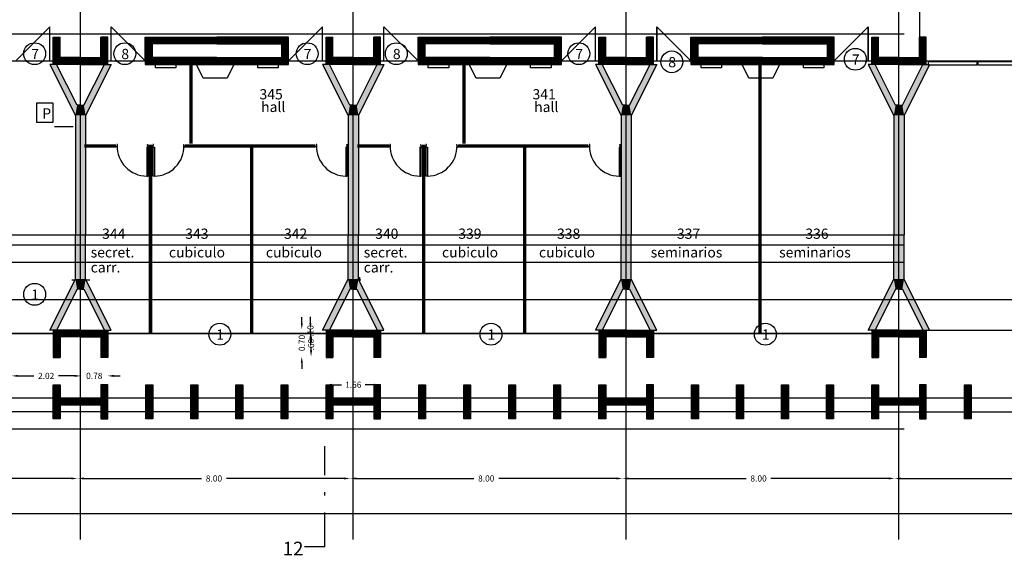
# Model space of a CAD drawing. Extents: x -4 to 126, y -8 to 33.
# Drawn here: x 23 to 52, y 0 to 16 of the extents above; entities that cross this region are included whole.
import ezdxf

# ---------------------------------------------------------------- set-up
doc = ezdxf.new("R2010")
doc.units = 0
doc.header["$MEASUREMENT"] = 0
doc.linetypes.add('DASHDOTX2', pattern=[2, 1, -0.5, 0, -0.5])
doc.layers.get('0').update_dxf_attribs({"linetype": 'CONTINUOUS'})
doc.layers.get('DEFPOINTS').update_dxf_attribs({"linetype": 'CONTINUOUS'})
for name, color, linetype in [('CALEFACCION', 2, 'CONTINUOUS'), ('CARP', 32, 'CONTINUOUS'), ('COTA', 7, 'CONTINUOUS'), ('GRILLA', 8, 'CONTINUOUS'), ('MUROS', 3, 'CONTINUOUS'), ('RELLEN1', 9, 'CONTINUOUS'), ('RELLENO2', 110, 'CONTINUOUS'), ('TABI', 4, 'CONTINUOUS'), ('TABIQUE', 4, 'CONTINUOUS'), ('TEXYO', 6, 'CONTINUOUS')]:
    doc.layers.add(name, color=color, linetype=linetype)
doc.styles.get("Standard").update_dxf_attribs({"font": 'romans.shx'})
doc.dimstyles.get("Standard").update_dxf_attribs({"dimtxt": 0.18, "dimasz": 0.18, "dimexe": 0.18, "dimexo": 0.0625, "dimgap": 0.09, "dimtad": 0, "dimzin": 0, "dimdsep": 46, "dimtxsty": 'Standard', "dimcen": 0.09, "dimse1": 1, "dimse2": 1, "dimadec": 0, "dimazin": 0, "dimtfac": 1, "dimtdec": 4, "dimtofl": 0, "dimtmove": 2, "dimatfit": 3, "dimfxl": 0, "dimtolj": 1, "dimtzin": 0, "dimarcsym": 0})

# ---------------------------------------------------------------- blocks, each defined once
blk = doc.blocks.new('Y')
at = {"layer": 'MUROS'}
for p, q in [((-0.9, 1.2), (-0.15, -0.3)), ((-0.7, 1.2), (-0.9, 1.2)), ((-0.1, 0), (-0.7, 1.2)), ((0, 0), (-0.1, 0)), ((-0.15, -0.3), (-0.15, -3.8))]:
    blk.add_line(p, q, dxfattribs=at)
at = {"layer": 'RELLENO2'}
for points in [[(-0.9, 1.2), (-0.7, 1.2), (-0.15, -0.3), (-0.1, 0)], [(-0.1, 0), (0, 0), (-0.15, -0.3), (0, -0.3)], [(-0.15, -0.3), (0, -0.3), (-0.15, -3.8), (0, -3.8)]]:
    blk.add_solid(points, dxfattribs=at)
blk = doc.blocks.new('YCORTA')
at = {"layer": 'MUROS'}
for p, q in [((-0.916, 1.2), (-0.166, -0.3)), ((-0.716, 1.2), (-0.916, 1.2)), ((-0.116, 0), (-0.716, 1.2)), ((0.084, 0), (0.684, 1.2)), ((0.884, 1.2), (0.134, -0.3)), ((0.684, 1.2), (0.884, 1.2)), ((-0.016, 0), (-0.116, 0)), ((-0.016, 0), (0.084, 0)), ((-0.166, -0.3), (-0.166, -1.6)), ((0.134, -0.3), (0.134, -1.6))]:
    blk.add_line(p, q, dxfattribs=at)
at = {"layer": 'RELLENO2'}
for points in [[(-0.916, 1.2), (-0.716, 1.2), (-0.166, -0.3), (-0.116, 0)], [(0.884, 1.2), (0.684, 1.2), (0.134, -0.3), (0.084, 0)], [(-0.116, 0), (-0.016, 0), (-0.166, -0.3), (-0.016, -0.3)], [(0.084, 0), (-0.016, 0), (0.134, -0.3), (-0.016, -0.3)], [(-0.166, -0.3), (-0.016, -0.3), (-0.166, -1.6), (-0.016, -1.6)], [(0.134, -0.3), (-0.016, -0.3), (0.134, -1.6), (-0.016, -1.6)]]:
    blk.add_solid(points, dxfattribs=at)
blk = doc.blocks.new('*D3')
at = {"color": 0, "linetype": 'ByBlock'}
for p, q in [((1.157, 1.227), (60.654, 1.227)), ((120.768, 1.227), (61.271, 1.227))]:
    blk.add_line(p, q, dxfattribs=at)
for points in [[(1.157, 1.257), (1.157, 1.197), (0.977, 1.227)], [(120.768, 1.257), (120.768, 1.197), (120.948, 1.227)]]:
    blk.add_solid(points, dxfattribs=at)
at = {"layer": 'DEFPOINTS', "color": 0, "linetype": 'ByBlock'}
for p in [(0.977, 1.653), (120.948, 1.653), (120.948, 1.227)]:
    blk.add_point(p, dxfattribs=at)
at = {"color": 0, "linetype": 'ByBlock', "insert": (60.963, 1.227), "char_height": 0.18, "attachment_point": 5}
blk.add_mtext('\\A1;120', dxfattribs=at)
blk = doc.blocks.new('*D8')
at = {"color": 0, "linetype": 'ByBlock'}
for p, q in [((17.073, 2.258), (20.521, 2.258)), ((24.698, 2.258), (21.25, 2.258))]:
    blk.add_line(p, q, dxfattribs=at)
for points in [[(17.073, 2.288), (17.073, 2.228), (16.893, 2.258)], [(24.698, 2.288), (24.698, 2.228), (24.878, 2.258)]]:
    blk.add_solid(points, dxfattribs=at)
at = {"layer": 'DEFPOINTS', "color": 0, "linetype": 'ByBlock'}
for p in [(24.878, 2.258), (16.893, 1.161), (24.878, 1.161)]:
    blk.add_point(p, dxfattribs=at)
at = {"color": 0, "linetype": 'ByBlock', "insert": (20.885, 2.258), "char_height": 0.18, "attachment_point": 5}
blk.add_mtext('\\A1;8.00', dxfattribs=at)
blk = doc.blocks.new('*D23')
at = {"color": 0, "linetype": 'ByBlock'}
for p, q in [((31.458, 6.815), (31.458, 6.995)), ((31.458, 5.654), (31.458, 5.474))]:
    blk.add_line(p, q, dxfattribs=at)
for points in [[(31.428, 6.815), (31.488, 6.815), (31.458, 6.635)], [(31.428, 5.654), (31.488, 5.654), (31.458, 5.834)]]:
    blk.add_solid(points, dxfattribs=at)
at = {"layer": 'DEFPOINTS', "color": 0, "linetype": 'ByBlock'}
for p in [(31.458, 6.635), (31.736, 6.635), (31.736, 5.834)]:
    blk.add_point(p, dxfattribs=at)
at = {"color": 0, "linetype": 'ByBlock', "insert": (31.458, 6.234), "char_height": 0.18, "attachment_point": 5, "rotation": 90}
blk.add_mtext('\\A1;0.70', dxfattribs=at)
blk = doc.blocks.new('*D24')
at = {"color": 0, "linetype": 'ByBlock'}
for p, q in [((31.73, 6.356), (31.73, 6.266)), ((31.73, 6.014), (31.73, 6.104))]:
    blk.add_line(p, q, dxfattribs=at)
for points in [[(31.7, 6.356), (31.76, 6.356), (31.73, 6.536)], [(31.7, 6.014), (31.76, 6.014), (31.73, 5.834)]]:
    blk.add_solid(points, dxfattribs=at)
at = {"layer": 'DEFPOINTS', "color": 0, "linetype": 'ByBlock'}
for p in [(31.73, 6.536), (31.976, 6.536), (31.976, 5.834)]:
    blk.add_point(p, dxfattribs=at)
at = {"color": 0, "linetype": 'ByBlock', "insert": (31.73, 6.185), "char_height": 0.18, "attachment_point": 5, "rotation": 90}
blk.add_mtext('\\A1;.60', dxfattribs=at)
blk = doc.blocks.new('*D25')
at = {"color": 0, "linetype": 'ByBlock'}
for p, q in [((31.711, 6.821), (31.711, 7.001)), ((31.711, 6.536), (31.711, 6.641)), ((31.711, 6.356), (31.711, 6.176))]:
    blk.add_line(p, q, dxfattribs=at)
for points in [[(31.681, 6.821), (31.741, 6.821), (31.711, 6.641)], [(31.681, 6.356), (31.741, 6.356), (31.711, 6.536)]]:
    blk.add_solid(points, dxfattribs=at)
at = {"layer": 'DEFPOINTS', "color": 0, "linetype": 'ByBlock'}
for p in [(31.711, 6.641), (31.902, 6.641), (31.902, 6.536)]:
    blk.add_point(p, dxfattribs=at)
at = {"color": 0, "linetype": 'ByBlock', "insert": (31.711, 6.588), "char_height": 0.18, "attachment_point": 5, "rotation": 90}
blk.add_mtext('\\A1;.10', dxfattribs=at)
blk = doc.blocks.new('*D26')
at = {"color": 0, "linetype": 'ByBlock'}
for p, q in [((33.055, 2.258), (36.503, 2.258)), ((40.68, 2.258), (37.232, 2.258))]:
    blk.add_line(p, q, dxfattribs=at)
for points in [[(33.055, 2.288), (33.055, 2.228), (32.875, 2.258)], [(40.68, 2.288), (40.68, 2.228), (40.86, 2.258)]]:
    blk.add_solid(points, dxfattribs=at)
at = {"layer": 'DEFPOINTS', "color": 0, "linetype": 'ByBlock'}
for p in [(40.86, 2.258), (32.875, 1.161), (40.86, 1.161)]:
    blk.add_point(p, dxfattribs=at)
at = {"color": 0, "linetype": 'ByBlock', "insert": (36.867, 2.258), "char_height": 0.18, "attachment_point": 5}
blk.add_mtext('\\A1;8.00', dxfattribs=at)
blk = doc.blocks.new('*D27')
at = {"color": 0, "linetype": 'ByBlock'}
for p, q in [((25.071, 2.258), (28.519, 2.258)), ((32.695, 2.258), (29.247, 2.258))]:
    blk.add_line(p, q, dxfattribs=at)
for points in [[(25.071, 2.288), (25.071, 2.228), (24.891, 2.258)], [(32.695, 2.288), (32.695, 2.228), (32.875, 2.258)]]:
    blk.add_solid(points, dxfattribs=at)
at = {"layer": 'DEFPOINTS', "color": 0, "linetype": 'ByBlock'}
for p in [(32.875, 2.258), (24.891, 1.161), (32.875, 1.161)]:
    blk.add_point(p, dxfattribs=at)
at = {"color": 0, "linetype": 'ByBlock', "insert": (28.883, 2.258), "char_height": 0.18, "attachment_point": 5}
blk.add_mtext('\\A1;8.00', dxfattribs=at)
blk = doc.blocks.new('*D28')
at = {"color": 0, "linetype": 'ByBlock'}
for p, q in [((24.798, 5.268), (24.618, 5.268)), ((25.949, 5.268), (26.129, 5.268))]:
    blk.add_line(p, q, dxfattribs=at)
for points in [[(24.798, 5.298), (24.798, 5.238), (24.978, 5.268)], [(25.949, 5.298), (25.949, 5.238), (25.769, 5.268)]]:
    blk.add_solid(points, dxfattribs=at)
at = {"layer": 'DEFPOINTS', "color": 0, "linetype": 'ByBlock'}
for p in [(24.978, 5.293), (25.769, 5.268), (25.769, 5.01)]:
    blk.add_point(p, dxfattribs=at)
at = {"color": 0, "linetype": 'ByBlock', "insert": (25.373, 5.268), "char_height": 0.18, "attachment_point": 5}
blk.add_mtext('\\A1;0.78', dxfattribs=at)
blk = doc.blocks.new('*D29')
at = {"color": 0, "linetype": 'ByBlock'}
for p, q in [((23.129, 5.268), (23.599, 5.268)), ((24.798, 5.268), (24.328, 5.268))]:
    blk.add_line(p, q, dxfattribs=at)
for points in [[(23.129, 5.298), (23.129, 5.238), (22.949, 5.268)], [(24.798, 5.298), (24.798, 5.238), (24.978, 5.268)]]:
    blk.add_solid(points, dxfattribs=at)
at = {"layer": 'DEFPOINTS', "color": 0, "linetype": 'ByBlock'}
for p in [(24.978, 5.293), (24.978, 5.268), (22.949, 5.01)]:
    blk.add_point(p, dxfattribs=at)
at = {"color": 0, "linetype": 'ByBlock', "insert": (23.963, 5.268), "char_height": 0.18, "attachment_point": 5}
blk.add_mtext('\\A1;2.02', dxfattribs=at)
blk = doc.blocks.new('*D31')
at = {"color": 0, "linetype": 'ByBlock'}
for p, q in [((32.349, 5.008), (32.618, 5.008)), ((33.589, 5.008), (33.32, 5.008))]:
    blk.add_line(p, q, dxfattribs=at)
for points in [[(32.349, 5.038), (32.349, 4.978), (32.169, 5.008)], [(33.589, 5.038), (33.589, 4.978), (33.769, 5.008)]]:
    blk.add_solid(points, dxfattribs=at)
at = {"layer": 'DEFPOINTS', "color": 0, "linetype": 'ByBlock'}
for p in [(32.169, 5.437), (33.769, 5.437), (33.769, 5.008)]:
    blk.add_point(p, dxfattribs=at)
at = {"color": 0, "linetype": 'ByBlock', "insert": (32.969, 5.008), "char_height": 0.18, "attachment_point": 5}
blk.add_mtext('\\A1;1.56', dxfattribs=at)
blk = doc.blocks.new('*D32')
at = {"color": 0, "linetype": 'ByBlock'}
for p, q in [((49.024, 2.258), (52.472, 2.258)), ((56.648, 2.258), (53.2, 2.258))]:
    blk.add_line(p, q, dxfattribs=at)
for points in [[(49.024, 2.288), (49.024, 2.228), (48.844, 2.258)], [(56.648, 2.288), (56.648, 2.228), (56.828, 2.258)]]:
    blk.add_solid(points, dxfattribs=at)
at = {"layer": 'DEFPOINTS', "color": 0, "linetype": 'ByBlock'}
for p in [(56.828, 2.258), (48.844, 1.161), (56.828, 1.161)]:
    blk.add_point(p, dxfattribs=at)
at = {"color": 0, "linetype": 'ByBlock', "insert": (52.836, 2.258), "char_height": 0.18, "attachment_point": 5}
blk.add_mtext('\\A1;8.00', dxfattribs=at)
blk = doc.blocks.new('*D33')
at = {"color": 0, "linetype": 'ByBlock'}
for p, q in [((41.04, 2.258), (44.487, 2.258)), ((48.664, 2.258), (45.216, 2.258))]:
    blk.add_line(p, q, dxfattribs=at)
for points in [[(41.04, 2.288), (41.04, 2.228), (40.86, 2.258)], [(48.664, 2.288), (48.664, 2.228), (48.844, 2.258)]]:
    blk.add_solid(points, dxfattribs=at)
at = {"layer": 'DEFPOINTS', "color": 0, "linetype": 'ByBlock'}
for p in [(48.844, 2.258), (40.86, 1.161), (48.844, 1.161)]:
    blk.add_point(p, dxfattribs=at)
at = {"color": 0, "linetype": 'ByBlock', "insert": (44.852, 2.258), "char_height": 0.18, "attachment_point": 5}
blk.add_mtext('\\A1;8.00', dxfattribs=at)

msp = doc.modelspace()

# ---------------------------------------------------------------- linework, layer by layer
at = {"layer": 'CALEFACCION'}
for p, q in [((28.569, 14.01), (28.369, 14.41)), ((29.469, 14.41), (29.269, 14.01)), ((36.569, 14.01), (36.369, 14.41)), ((37.469, 14.41), (37.269, 14.01)), ((44.569, 14.01), (44.369, 14.41)), ((45.469, 14.41), (45.269, 14.01)), ((29.269, 14.01), (28.569, 14.01)), ((37.269, 14.01), (36.569, 14.01)), ((45.269, 14.01), (44.569, 14.01))]:
    msp.add_line(p, q, dxfattribs=at)
for points in [[(27.769, 14.41), (27.769, 14.31), (27.169, 14.31), (27.169, 14.41)], [(30.769, 14.41), (30.769, 14.31), (30.169, 14.31), (30.169, 14.41)], [(35.769, 14.41), (35.769, 14.31), (35.169, 14.31), (35.169, 14.41)], [(38.769, 14.41), (38.769, 14.31), (38.169, 14.31), (38.169, 14.41)], [(43.769, 14.41), (43.769, 14.31), (43.169, 14.31), (43.169, 14.41)], [(46.769, 14.41), (46.769, 14.31), (46.169, 14.31), (46.169, 14.41)]]:
    msp.add_lwpolyline(points, dxfattribs=at)
at = {"layer": 'CARP'}
for p, q in [((49.569, 16.01), (49.569, 15.21)), ((24.069, 15.51), (23.069, 14.51)), ((24.069, 14.51), (24.069, 15.51)), ((25.869, 15.51), (26.869, 14.51)), ((25.869, 14.51), (25.869, 15.51)), ((32.069, 15.51), (31.069, 14.51)), ((32.069, 14.51), (32.069, 15.51)), ((33.869, 14.51), (33.869, 15.51)), ((33.869, 15.51), (34.869, 14.51)), ((40.069, 15.51), (39.069, 14.51)), ((40.069, 14.51), (40.069, 15.51)), ((41.869, 15.51), (42.869, 14.51)), ((41.869, 15.51), (41.869, 14.51)), ((41.869, 14.51), (41.869, 15.51)), ((48.069, 15.51), (47.069, 14.51)), ((48.069, 14.51), (48.069, 15.51)), ((48.069, 15.51), (48.069, 14.51)), ((24.169, 6.51), (17.769, 6.51)), ((32.169, 6.51), (25.769, 6.51)), ((40.169, 6.51), (33.769, 6.51)), ((48.169, 6.51), (41.769, 6.51)), ((49.769, 6.61), (56.169, 6.61)), ((74.669, 4.61), (9.769, 4.61)), ((48.169, 4.21), (9.769, 4.21)), ((48.169, 4.21), (112.169, 4.21))]:
    msp.add_line(p, q, dxfattribs=at)
at = {"layer": 'CARP', "color": 2}
for p, q in [((26.016, 11.994), (26.016, 12.004)), ((26.036, 11.994), (26.016, 11.994)), ((26.051, 12.054), (26.036, 12.054)), ((26.036, 12.029), (26.036, 11.994)), ((26.051, 12.029), (26.036, 12.029)), ((26.051, 12.029), (26.051, 12.054)), ((26.938, 12.054), (26.954, 12.054)), ((26.938, 12.029), (26.938, 12.054)), ((26.938, 12.029), (26.954, 12.029)), ((26.954, 12.029), (26.954, 11.993)), ((26.954, 11.993), (26.974, 11.993)), ((26.974, 11.993), (26.974, 12.004)), ((27.073, 11.993), (27.073, 12.004)), ((27.093, 11.993), (27.073, 11.993)), ((27.108, 12.054), (27.093, 12.054)), ((27.093, 12.029), (27.093, 11.993)), ((27.108, 12.029), (27.093, 12.029)), ((27.108, 12.029), (27.108, 12.054)), ((27.995, 12.029), (27.995, 12.054)), ((27.995, 12.054), (28.011, 12.054)), ((27.995, 12.029), (28.011, 12.029)), ((28.011, 12.029), (28.011, 11.994)), ((28.011, 11.994), (28.031, 11.994)), ((28.031, 11.994), (28.031, 12.004)), ((31.859, 11.994), (31.859, 12.004)), ((31.879, 11.994), (31.859, 11.994)), ((31.895, 12.054), (31.879, 12.054)), ((31.879, 12.029), (31.879, 11.994)), ((31.895, 12.029), (31.879, 12.029)), ((31.895, 12.029), (31.895, 12.054)), ((32.782, 12.054), (32.797, 12.054)), ((32.782, 12.029), (32.782, 12.054)), ((32.782, 12.029), (32.797, 12.029)), ((32.797, 12.029), (32.797, 11.993)), ((32.797, 11.993), (32.817, 11.993)), ((32.817, 11.993), (32.817, 12.004)), ((34.023, 11.994), (34.023, 12.004)), ((34.043, 11.994), (34.023, 11.994)), ((34.058, 12.054), (34.043, 12.054)), ((34.058, 12.029), (34.043, 12.029)), ((34.043, 12.029), (34.043, 11.994)), ((34.058, 12.029), (34.058, 12.054)), ((34.945, 12.029), (34.945, 12.054)), ((34.945, 12.054), (34.961, 12.054)), ((34.945, 12.029), (34.961, 12.029)), ((34.961, 12.029), (34.961, 11.993)), ((34.961, 11.993), (34.981, 11.993)), ((34.981, 11.993), (34.981, 12.004)), ((35.08, 11.993), (35.08, 12.004)), ((35.1, 11.993), (35.08, 11.993)), ((35.115, 12.054), (35.1, 12.054)), ((35.115, 12.029), (35.1, 12.029)), ((35.1, 12.029), (35.1, 11.993)), ((35.115, 12.029), (35.115, 12.054)), ((36.002, 12.054), (36.018, 12.054)), ((36.002, 12.029), (36.002, 12.054)), ((36.002, 12.029), (36.018, 12.029)), ((36.018, 12.029), (36.018, 11.994)), ((36.018, 11.994), (36.038, 11.994)), ((36.038, 11.994), (36.038, 12.004)), ((39.866, 11.994), (39.866, 12.004)), ((39.886, 11.994), (39.866, 11.994)), ((39.902, 12.054), (39.886, 12.054)), ((39.886, 12.029), (39.886, 11.994)), ((39.902, 12.029), (39.886, 12.029)), ((39.902, 12.029), (39.902, 12.054)), ((40.789, 12.054), (40.804, 12.054)), ((40.789, 12.029), (40.789, 12.054)), ((40.789, 12.029), (40.804, 12.029)), ((40.804, 12.029), (40.804, 11.993)), ((40.804, 11.993), (40.824, 11.993)), ((40.824, 11.993), (40.824, 12.004))]:
    msp.add_line(p, q, dxfattribs=at)
at = {"layer": 'CARP'}
for points in [[(26.95, 11.131), (26.95, 11.981), (26.91, 11.981), (26.91, 11.131)], [(27.097, 11.131), (27.097, 11.981), (27.137, 11.981), (27.137, 11.131)], [(32.793, 11.131), (32.793, 11.981), (32.753, 11.981), (32.753, 11.131)], [(34.957, 11.131), (34.957, 11.981), (34.917, 11.981), (34.917, 11.131)], [(35.104, 11.131), (35.104, 11.981), (35.144, 11.981), (35.144, 11.131)], [(40.8, 11.131), (40.8, 11.981), (40.76, 11.981), (40.76, 11.131)]]:
    msp.add_lwpolyline(points, close=True, dxfattribs=at)
at = {"layer": 'CARP', "color": 2}
for centre, start, end in [((26.921, 12.009), 178.6456, 269.2743), ((27.125, 12.009), 270.7257, 1.3544), ((32.764, 12.009), 178.6456, 269.2743), ((34.928, 12.009), 178.6456, 269.2743), ((35.133, 12.009), 270.7257, 1.3544), ((40.772, 12.009), 178.6456, 269.2743)]:
    msp.add_arc(centre, 0.878, start, end, dxfattribs=at)
at = {"layer": 'COTA', "color": 0, "linetype": 'ByBlock'}
for p, q in [((24.72, 8.088), (24.779, 8.088)), ((25.116, 8.088), (25.175, 8.088)), ((25.185, 8.088), (25.244, 8.088)), ((33.134, 8.088), (33.134, 8.164)), ((33.134, 8.088), (33.193, 8.088)), ((33.165, 8.088), (33.165, 8.164))]:
    msp.add_line(p, q, dxfattribs=at)
at = {"layer": 'GRILLA'}
for p, q in [((24.969, 0.465), (24.969, 30.465)), ((32.969, 0.465), (32.969, 30.465)), ((40.969, 0.465), (40.969, 30.465)), ((48.969, 0.465), (48.969, 30.465)), ((-3.831, 15.31), (49.119, 15.31)), ((0.554, 9.41), (49.119, 9.41)), ((0.554, 9.11), (49.119, 9.11)), ((0.554, 8.61), (49.119, 8.61)), ((-3.831, 3.71), (49.119, 3.71))]:
    msp.add_line(p, q, dxfattribs=at)
at = {"layer": 'GRILLA', "color": 4}
for p, q in [((0.554, 14.51), (64.969, 14.51)), ((0.554, 7.51), (64.969, 7.51)), ((0.554, 6.51), (49.119, 6.51))]:
    msp.add_line(p, q, dxfattribs=at)
at = {"layer": 'MUROS'}
for p, q in [((24.169, 14.41), (24.169, 15.21)), ((24.169, 15.21), (24.369, 15.21)), ((24.369, 14.61), (24.369, 15.21)), ((25.769, 15.21), (25.569, 15.21)), ((25.569, 14.61), (25.569, 15.21)), ((25.769, 14.41), (25.769, 15.21)), ((26.869, 15.21), (28.969, 15.21)), ((26.869, 14.51), (26.869, 15.21)), ((26.869, 15.11), (26.869, 14.41)), ((31.069, 15.21), (28.969, 15.21)), ((28.969, 15.21), (28.969, 15.01)), ((28.969, 15.21), (28.969, 15.01)), ((31.069, 14.51), (31.069, 15.21)), ((32.169, 14.41), (32.169, 15.21)), ((32.169, 15.21), (32.369, 15.21)), ((32.369, 14.61), (32.369, 15.21)), ((33.769, 15.21), (33.569, 15.21)), ((33.569, 14.61), (33.569, 15.21)), ((33.769, 14.41), (33.769, 15.21)), ((34.869, 15.21), (36.969, 15.21)), ((34.869, 14.51), (34.869, 15.21)), ((34.869, 15.11), (34.869, 14.41)), ((39.069, 15.21), (36.969, 15.21)), ((36.969, 15.21), (36.969, 15.01)), ((36.969, 15.21), (36.969, 15.01)), ((39.069, 14.51), (39.069, 15.21)), ((40.169, 14.41), (40.169, 15.21)), ((40.169, 15.21), (40.369, 15.21)), ((40.369, 14.61), (40.369, 15.21)), ((41.769, 15.21), (41.569, 15.21)), ((41.769, 15.21), (41.569, 15.21)), ((41.569, 14.61), (41.569, 15.21)), ((41.769, 14.41), (41.769, 15.21)), ((41.769, 14.41), (41.769, 15.21)), ((42.869, 15.21), (44.969, 15.21)), ((42.869, 14.51), (42.869, 15.21)), ((42.869, 15.11), (42.869, 14.41)), ((47.069, 15.21), (44.969, 15.21)), ((44.969, 15.21), (44.969, 15.01)), ((44.969, 15.21), (44.969, 15.01)), ((47.069, 14.51), (47.069, 15.21)), ((48.169, 15.21), (48.369, 15.21)), ((48.169, 14.41), (48.169, 15.21)), ((48.369, 14.61), (48.369, 15.21)), ((49.769, 15.21), (49.569, 15.21)), ((49.569, 14.61), (49.569, 15.21)), ((49.769, 14.41), (49.769, 15.21)), ((28.969, 15.01), (27.069, 15.01)), ((27.069, 14.61), (27.069, 15.01)), ((27.069, 15.01), (27.069, 14.61)), ((28.969, 15.01), (30.869, 15.01)), ((30.869, 15.01), (30.869, 14.61)), ((30.869, 14.61), (30.869, 15.01)), ((31.069, 14.41), (31.069, 15.01)), ((36.969, 15.01), (35.069, 15.01)), ((35.069, 14.61), (35.069, 15.01)), ((35.069, 15.01), (35.069, 14.61)), ((36.969, 15.01), (38.869, 15.01)), ((38.869, 15.01), (38.869, 14.61)), ((38.869, 14.61), (38.869, 15.01)), ((39.069, 14.41), (39.069, 15.01)), ((44.969, 15.01), (43.069, 15.01)), ((43.069, 15.01), (43.069, 14.61)), ((43.069, 14.61), (43.069, 15.01)), ((44.969, 15.01), (46.869, 15.01)), ((46.869, 14.61), (46.869, 15.01)), ((46.869, 15.01), (46.869, 14.61)), ((47.069, 14.41), (47.069, 15.01)), ((24.969, 14.61), (24.369, 14.61)), ((24.969, 14.61), (25.569, 14.61)), ((28.969, 14.61), (27.069, 14.61)), ((28.969, 14.61), (30.869, 14.61)), ((28.969, 14.41), (28.969, 14.61)), ((28.969, 14.41), (28.969, 14.61)), ((32.969, 14.61), (32.369, 14.61)), ((32.969, 14.61), (33.569, 14.61)), ((36.969, 14.61), (35.069, 14.61)), ((36.969, 14.61), (38.869, 14.61)), ((36.969, 14.41), (36.969, 14.61)), ((36.969, 14.41), (36.969, 14.61)), ((40.969, 14.61), (40.369, 14.61)), ((40.969, 14.61), (41.569, 14.61)), ((44.969, 14.61), (43.069, 14.61)), ((44.969, 14.61), (46.869, 14.61)), ((44.969, 14.41), (44.969, 14.61)), ((44.969, 14.41), (44.969, 14.61)), ((48.969, 14.61), (48.369, 14.61)), ((48.969, 14.61), (49.569, 14.61)), ((24.969, 14.41), (24.169, 14.41)), ((24.969, 14.41), (25.769, 14.41)), ((26.869, 14.41), (31.069, 14.41)), ((32.969, 14.41), (32.169, 14.41)), ((32.969, 14.41), (33.769, 14.41)), ((34.869, 14.41), (39.069, 14.41)), ((40.969, 14.41), (40.169, 14.41)), ((40.969, 14.41), (41.769, 14.41)), ((42.869, 14.41), (47.069, 14.41)), ((48.969, 14.41), (48.169, 14.41)), ((48.969, 14.41), (49.769, 14.41)), ((24.169, 6.61), (24.169, 5.81)), ((24.969, 6.61), (24.169, 6.61)), ((24.369, 6.41), (24.369, 5.81)), ((24.969, 6.41), (24.369, 6.41)), ((24.969, 6.61), (25.769, 6.61)), ((24.969, 6.41), (25.569, 6.41)), ((25.569, 6.41), (25.569, 5.81)), ((25.769, 6.61), (25.769, 5.81)), ((32.169, 6.61), (32.169, 5.81)), ((32.969, 6.61), (32.169, 6.61)), ((32.369, 6.41), (32.369, 5.81)), ((32.969, 6.41), (32.369, 6.41)), ((32.969, 6.61), (33.769, 6.61)), ((32.969, 6.41), (33.569, 6.41)), ((33.569, 6.41), (33.569, 5.81)), ((33.769, 6.61), (33.769, 5.81)), ((40.969, 6.61), (40.169, 6.61)), ((40.169, 6.61), (40.169, 5.81)), ((40.969, 6.41), (40.369, 6.41)), ((40.369, 6.41), (40.369, 5.81)), ((40.969, 6.61), (41.769, 6.61)), ((40.969, 6.41), (41.569, 6.41)), ((41.569, 6.41), (41.569, 5.81)), ((41.769, 6.61), (41.769, 5.81)), ((48.969, 6.61), (48.169, 6.61)), ((48.169, 6.61), (48.169, 5.81)), ((48.369, 6.41), (48.369, 5.81)), ((48.969, 6.41), (48.369, 6.41)), ((48.969, 6.61), (49.769, 6.61)), ((48.969, 6.41), (49.569, 6.41)), ((49.569, 6.41), (49.569, 5.81)), ((49.769, 6.61), (49.769, 5.81)), ((24.169, 5.81), (24.369, 5.81)), ((25.769, 5.81), (25.569, 5.81)), ((32.169, 5.81), (32.369, 5.81)), ((33.769, 5.81), (33.569, 5.81)), ((40.169, 5.81), (40.369, 5.81)), ((41.769, 5.81), (41.569, 5.81)), ((48.169, 5.81), (48.369, 5.81)), ((49.769, 5.81), (49.569, 5.81)), ((24.369, 4.61), (25.569, 4.61)), ((24.369, 4.51), (24.369, 4.61)), ((24.369, 4.41), (24.369, 4.61)), ((25.569, 4.41), (24.369, 4.41)), ((25.569, 4.61), (25.569, 4.41)), ((32.369, 4.61), (33.569, 4.61)), ((32.369, 4.51), (32.369, 4.61)), ((32.369, 4.41), (32.369, 4.61)), ((33.569, 4.41), (32.369, 4.41)), ((33.569, 4.61), (33.569, 4.41)), ((40.369, 4.61), (41.569, 4.61)), ((40.369, 4.51), (40.369, 4.61)), ((40.369, 4.41), (40.369, 4.61)), ((41.569, 4.41), (40.369, 4.41)), ((41.569, 4.61), (41.569, 4.41)), ((48.369, 4.41), (48.369, 4.61)), ((48.369, 4.51), (48.369, 4.61)), ((48.369, 4.61), (49.569, 4.61)), ((49.569, 4.41), (48.369, 4.41)), ((49.569, 4.61), (49.569, 4.41))]:
    msp.add_line(p, q, dxfattribs=at)
for points in [[(24.369, 5.01), (24.369, 4.01), (24.169, 4.01), (24.169, 5.01)], [(25.569, 5.01), (25.569, 4.01), (25.769, 4.01), (25.769, 5.01)], [(27.089, 5.01), (27.089, 4.01), (26.889, 4.01), (26.889, 5.01)], [(28.409, 5.01), (28.409, 4.01), (28.209, 4.01), (28.209, 5.01)], [(29.729, 5.01), (29.729, 4.01), (29.529, 4.01), (29.529, 5.01)], [(31.049, 5.01), (31.049, 4.01), (30.849, 4.01), (30.849, 5.01)], [(32.369, 5.01), (32.369, 4.01), (32.169, 4.01), (32.169, 5.01)], [(33.569, 5.01), (33.569, 4.01), (33.769, 4.01), (33.769, 5.01)], [(35.089, 5.01), (35.089, 4.01), (34.889, 4.01), (34.889, 5.01)], [(36.409, 5.01), (36.409, 4.01), (36.209, 4.01), (36.209, 5.01)], [(37.729, 5.01), (37.729, 4.01), (37.529, 4.01), (37.529, 5.01)], [(39.049, 5.01), (39.049, 4.01), (38.849, 4.01), (38.849, 5.01)], [(40.369, 5.01), (40.369, 4.01), (40.169, 4.01), (40.169, 5.01)], [(41.569, 5.01), (41.569, 4.01), (41.769, 4.01), (41.769, 5.01)], [(43.089, 5.01), (43.089, 4.01), (42.889, 4.01), (42.889, 5.01)], [(44.409, 5.01), (44.409, 4.01), (44.209, 4.01), (44.209, 5.01)], [(45.729, 5.01), (45.729, 4.01), (45.529, 4.01), (45.529, 5.01)], [(47.049, 5.01), (47.049, 4.01), (46.849, 4.01), (46.849, 5.01)], [(48.369, 5.01), (48.369, 4.01), (48.169, 4.01), (48.169, 5.01)], [(49.569, 5.01), (49.569, 4.01), (49.769, 4.01), (49.769, 5.01)], [(51.089, 5.01), (51.089, 4.01), (50.889, 4.01), (50.889, 5.01)]]:
    msp.add_lwpolyline(points, close=True, dxfattribs=at)
at = {"layer": 'RELLEN1', "const_width": 0.2}
for points in [[(24.269, 15.21), (24.269, 14.51), (24.969, 14.51)], [(25.669, 15.21), (25.669, 14.51), (24.969, 14.51)], [(32.269, 15.21), (32.269, 14.51), (32.969, 14.51)], [(33.669, 15.21), (33.669, 14.51), (32.969, 14.51)], [(40.269, 15.21), (40.269, 14.51), (40.969, 14.51)], [(41.669, 15.21), (41.669, 14.51), (40.969, 14.51)], [(48.269, 15.21), (48.269, 14.51), (48.969, 14.51)], [(49.669, 15.21), (49.669, 14.51), (48.969, 14.51)], [(24.269, 5.81), (24.269, 6.51), (24.969, 6.51)], [(25.669, 5.81), (25.669, 6.51), (24.969, 6.51)], [(32.269, 5.81), (32.269, 6.51), (32.969, 6.51)], [(33.669, 5.81), (33.669, 6.51), (32.969, 6.51)], [(40.269, 5.81), (40.269, 6.51), (40.969, 6.51)], [(41.669, 5.81), (41.669, 6.51), (40.969, 6.51)], [(48.269, 5.81), (48.269, 6.51), (48.969, 6.51)], [(49.669, 5.81), (49.669, 6.51), (48.969, 6.51)], [(24.269, 5.01), (24.269, 4.01)], [(25.669, 5.01), (25.669, 4.01)], [(26.989, 5.01), (26.989, 4.01)], [(28.309, 5.01), (28.309, 4.01)], [(29.629, 5.01), (29.629, 4.01)], [(30.949, 5.01), (30.949, 4.01)], [(32.269, 5.01), (32.269, 4.01)], [(33.669, 5.01), (33.669, 4.01)], [(34.989, 5.01), (34.989, 4.01)], [(36.309, 5.01), (36.309, 4.01)], [(37.629, 5.01), (37.629, 4.01)], [(38.949, 5.01), (38.949, 4.01)], [(40.269, 5.01), (40.269, 4.01)], [(41.669, 5.01), (41.669, 4.01)], [(42.989, 5.01), (42.989, 4.01)], [(44.309, 5.01), (44.309, 4.01)], [(45.629, 5.01), (45.629, 4.01)], [(46.949, 5.01), (46.949, 4.01)], [(48.269, 5.01), (48.269, 4.01)], [(49.669, 5.01), (49.669, 4.01)], [(50.989, 5.01), (50.989, 4.01)], [(25.569, 4.51), (24.369, 4.51)], [(33.569, 4.51), (32.369, 4.51)], [(41.569, 4.51), (40.369, 4.51)], [(49.569, 4.51), (48.369, 4.51)]]:
    msp.add_lwpolyline(points, dxfattribs=at)
at = {"layer": 'RELLENO2', "const_width": 0.2}
for points in [[(26.969, 15.11), (26.969, 14.51), (28.969, 14.51)], [(26.969, 14.51), (26.969, 15.11), (28.969, 15.11)], [(30.969, 15.11), (30.969, 14.51), (28.969, 14.51)], [(30.969, 14.51), (30.969, 15.11), (28.969, 15.11)], [(34.969, 15.11), (34.969, 14.51), (36.969, 14.51)], [(34.969, 14.51), (34.969, 15.11), (36.969, 15.11)], [(38.969, 15.11), (38.969, 14.51), (36.969, 14.51)], [(38.969, 14.51), (38.969, 15.11), (36.969, 15.11)], [(42.969, 14.51), (42.969, 15.11), (44.969, 15.11)], [(42.969, 15.11), (42.969, 14.51), (44.969, 14.51)], [(46.969, 14.51), (46.969, 15.11), (44.969, 15.11)], [(46.969, 15.11), (46.969, 14.51), (44.969, 14.51)]]:
    msp.add_lwpolyline(points, dxfattribs=at)
at = {"layer": 'TABI', "const_width": 0.1}
for points in [[(28.209, 12.079), (28.209, 14.399)], [(36.216, 12.079), (36.216, 14.399)], [(25.081, 12.014), (26.015, 12.014)], [(27.022, 6.514), (27.022, 12.055)], [(28.032, 12.014), (31.857, 12.014)], [(29.989, 6.514), (29.989, 12.063)], [(33.088, 12.014), (34.022, 12.014)], [(35.03, 6.514), (35.03, 12.055)], [(36.039, 12.014), (39.865, 12.014)], [(37.996, 6.514), (37.996, 12.063)]]:
    msp.add_lwpolyline(points, dxfattribs=at)
at = {"layer": 'TABIQUE', "const_width": 0.1}
msp.add_lwpolyline([(44.892, 14.392), (44.892, 6.517)], dxfattribs=at)
at = {"layer": 'TABIQUE'}
for points in [[(49.822, 14.401), (51.262, 14.401), (51.262, 14.489), (49.822, 14.489)], [(51.28, 14.401), (53.02, 14.401), (53.02, 14.489), (51.28, 14.489)]]:
    msp.add_lwpolyline(points, close=True, dxfattribs=at)
at = {"layer": 'TEXYO'}
msp.add_line((24.209, 12.585), (24.759, 12.585), dxfattribs=at)
at = {"layer": 'TEXYO', "linetype": 'DASHDOTX2'}
for q in [(32.133, 3.21), (31.539, 0.255)]:
    msp.add_line((32.133, 0.255), q, dxfattribs=at)
at = {"layer": 'TEXYO'}
msp.add_lwpolyline([(23.688, 13.28), (24.158, 13.28), (24.158, 12.706), (23.688, 12.706)], close=True, dxfattribs=at)
for centre in [(23.626, 14.723), (26.27, 14.723), (31.618, 14.723), (34.232, 14.723), (39.581, 14.723), (42.308, 14.483), (47.69, 14.56), (23.626, 7.661), (29.053, 6.49), (37.008, 6.49), (45.051, 6.49)]:
    msp.add_circle(centre, 0.321, dxfattribs=at)

# ---------------------------------------------------------------- block references
at = {"layer": 'MUROS'}
for p in [(24.969, 13.21), (32.969, 13.21), (40.969, 13.21), (48.969, 13.21)]:
    msp.add_blockref('Y', p, dxfattribs=at)
at = {"layer": 'MUROS', "xscale": -1}
for p in [(24.969, 13.21), (32.969, 13.21), (40.969, 13.21), (48.969, 13.21)]:
    msp.add_blockref('Y', p, dxfattribs=at)
at = {"layer": 'MUROS', "rotation": 180}
for p in [(24.953, 7.81), (32.953, 7.81), (40.953, 7.81), (48.953, 7.81)]:
    msp.add_blockref('YCORTA', p, dxfattribs=at)

# ---------------------------------------------------------------- texts
at = {"layer": 'TEXYO'}
for s, p in [('345', (30.218, 13.383)), ('341', (38.225, 13.383)), ('hall', (30.266, 13.012)), ('hall', (38.273, 13.012)), ('344', (25.603, 9.291)), ('343', (28.04, 9.291)), ('342', (30.936, 9.291)), ('340', (33.61, 9.291)), ('339', (36.047, 9.291)), ('338', (38.943, 9.291)), ('337', (42.459, 9.291)), ('336', (46.224, 9.291)), ('secret. ', (25.268, 8.744)), ('cubiculo ', (27.563, 8.744)), ('cubiculo ', (30.406, 8.744)), ('secret. ', (33.275, 8.744)), ('cubiculo ', (35.57, 8.744)), ('cubiculo ', (38.413, 8.744)), ('seminarios ', (41.69, 8.744)), ('seminarios ', (45.455, 8.744)), ('carr. ', (25.268, 8.303)), ('carr. ', (33.275, 8.303))]:
    msp.add_text(s, height=0.3, dxfattribs=at).set_placement(p)
at = {"layer": 'TEXYO', "attachment_point": 1}
for s, insert, char_height, width in [('7', (23.524, 14.865), 0.3, 1.236), ('8', (26.167, 14.865), 0.3, 1.236), ('7', (31.516, 14.865), 0.3, 1.236), ('8', (34.13, 14.865), 0.3, 1.236), ('7', (39.479, 14.865), 0.3, 1.236), ('8', (42.206, 14.625), 0.3, 1.236), ('7', (47.588, 14.702), 0.3, 1.236), ('P', (23.848, 13.121), 0.3, 13.4713), ('1', (23.524, 7.803), 0.3, 1.236), ('1', (28.951, 6.632), 0.3, 1.236), ('1', (36.906, 6.632), 0.3, 1.236), ('1', (44.949, 6.632), 0.3, 1.236), ('12', (30.901, 0.402), 0.4, 1.236)]:
    msp.add_mtext(s, dxfattribs=dict(at, insert=insert, char_height=char_height, width=width))

# ---------------------------------------------------------------- dimensions: what is measured, and where the dimension line sits
at = {"layer": 'COTA', "color": 0, "linetype": 'ByBlock'}
dim = msp.add_linear_dim(base=(31.458, 6.635), p1=(31.736, 5.834), p2=(31.736, 6.635), angle=90, text='0.70', dimstyle='Standard', override={"dimscale": 1}, dxfattribs=at)
dim.commit()
dim.dimension.update_dxf_attribs({"geometry": '*D23', "text_midpoint": (31.458, 6.234)})
for base, p1, p2, text, picture, middle in [((31.711, 6.641), (31.902, 6.536), (31.902, 6.641), '.10', '*D25', (31.711, 6.588)), ((31.73, 6.536), (31.976, 5.834), (31.976, 6.536), '.60', '*D24', (31.73, 6.185))]:
    dim = msp.add_linear_dim(base=base, p1=p1, p2=p2, angle=90, text=text, dimstyle='Standard', override={"dimscale": 1}, dxfattribs=at)
    dim.commit()
    dim.dimension.update_dxf_attribs({"geometry": picture, "text_midpoint": middle, "dimtype": 160})
for base, p1, p2, text, picture, middle in [((24.978, 5.268), (22.949, 5.01), (24.978, 5.293), '2.02', '*D29', (23.963, 5.268)), ((25.769, 5.268), (24.978, 5.293), (25.769, 5.01), '0.78', '*D28', (25.373, 5.268)), ((33.769, 5.008), (32.169, 5.437), (33.769, 5.437), '1.56', '*D31', (32.969, 5.008)), ((24.878, 2.258), (16.893, 1.161), (24.878, 1.161), '8.00', '*D8', (20.885, 2.258)), ((32.875, 2.258), (24.891, 1.161), (32.875, 1.161), '8.00', '*D27', (28.883, 2.258)), ((40.86, 2.258), (32.875, 1.161), (40.86, 1.161), '8.00', '*D26', (36.867, 2.258)), ((48.844, 2.258), (40.86, 1.161), (48.844, 1.161), '8.00', '*D33', (44.852, 2.258)), ((56.828, 2.258), (48.844, 1.161), (56.828, 1.161), '8.00', '*D32', (52.836, 2.258)), ((120.948, 1.227), (0.977, 1.653), (120.948, 1.653), '120', '*D3', (60.963, 1.227))]:
    dim = msp.add_linear_dim(base=base, p1=p1, p2=p2, text=text, dimstyle='Standard', override={"dimscale": 1}, dxfattribs=at)
    dim.commit()
    dim.dimension.update_dxf_attribs({"geometry": picture, "text_midpoint": middle})

doc.saveas('drawing.dxf')
